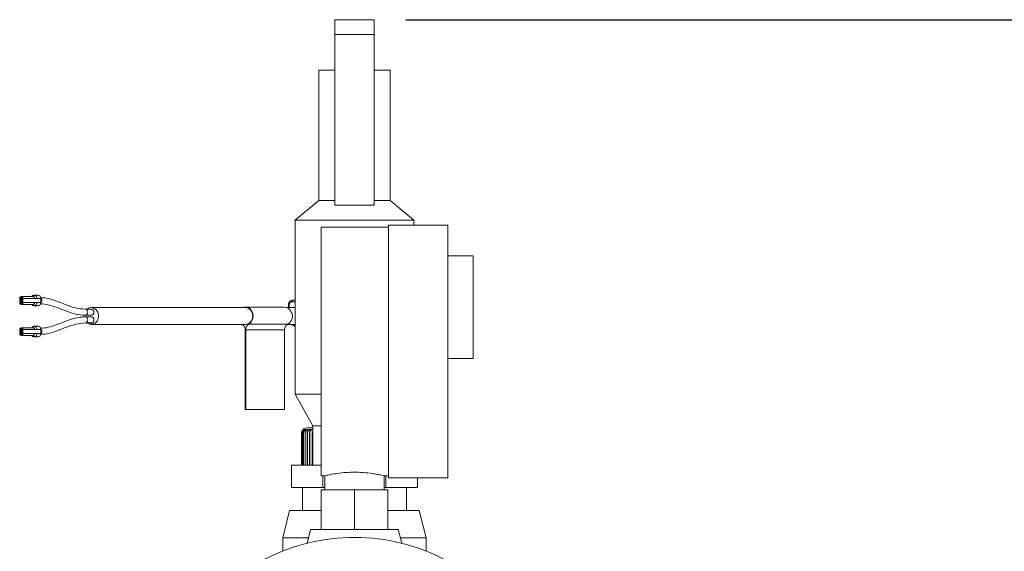
# Model space of a CAD drawing. Units: inches. Extents: x 1.4 to 33, y 2.2 to 20.7.
# Drawn here: x 29.6 to 31.2, y 10 to 10.8 of the extents above; entities that cross this region are included whole.
import ezdxf

# ---------------------------------------------------------------- set-up
doc = ezdxf.new("R2010")
doc.units = ezdxf.units.IN
doc.header["$MEASUREMENT"] = 0
doc.layers.add('TP_FLAT', color=7, linetype='Continuous')
doc.styles.add('SLDTEXTSTYLE0', font='TXT', dxfattribs={"width": 0.605})
doc.dimstyles.new('SLDDIMSTYLE0', dxfattribs={"dimtxt": 0.1875, "dimasz": 0.156, "dimexe": 0, "dimexo": 0.0625, "dimgap": 0.046875, "dimtad": 0, "dimtih": 1, "dimtoh": 1, "dimdec": 6, "dimlfac": 8, "dimrnd": 1e-09, "dimzin": 12, "dimdsep": 46, "dimlunit": 5, "dimtxsty": 'SLDTEXTSTYLE0', "dimsah": 1, "dimcen": 0.09, "dimadec": 0, "dimazin": 3, "dimtfac": 1, "dimtdec": 3, "dimtofl": 0, "dimtmove": 0, "dimatfit": 3, "dimfxl": 0, "dimfrac": 2, "dimtolj": 1, "dimtzin": 12, "dimarcsym": 0})

# ---------------------------------------------------------------- blocks, each defined once
blk = doc.blocks.new('_D_4')
at = {"layer": 'TP_FLAT'}
for p, q in [((30.2091, 10.8188), (32.694, 10.8188)), ((32.569, 10.8188), (32.569, 7.5498)), ((32.569, 3.993), (32.569, 7.262)), ((30.4621, 3.993), (32.694, 3.993))]:
    blk.add_line(p, q, dxfattribs=at)
for points in [[(32.569, 10.8188), (32.543, 10.6628), (32.595, 10.6628)], [(32.569, 3.993), (32.595, 4.149), (32.543, 4.149)]]:
    blk.add_solid(points, dxfattribs=at)
at = {"layer": 'TP_FLAT', "insert": (32.1652, 7.5037), "char_height": 0.1875, "attachment_point": 1, "style": 'SLDTEXTSTYLE0'}
blk.add_mtext('54 5/8"', dxfattribs=at)

msp = doc.modelspace()

# ---------------------------------------------------------------- linework, layer by layer
at = {"color": 7, "linetype": 'Continuous', "lineweight": 18}
for p, q in [((30.15913289, 10.81879888), (30.09663289, 10.81879888)), ((30.09663289, 10.81879888), (30.09663289, 10.79553029)), ((30.15913289, 10.81879888), (30.15913289, 10.79553029)), ((30.15913289, 10.79553029), (30.09663289, 10.79553029)), ((30.09663289, 10.79553029), (30.09663289, 10.52571119)), ((30.15913289, 10.79553029), (30.15913289, 10.52571119)), ((30.07163289, 10.73903856), (30.07163289, 10.53278856)), ((30.09663289, 10.73903856), (30.07163289, 10.73903856)), ((30.18413289, 10.73903856), (30.15913289, 10.73903856)), ((30.18413289, 10.53278856), (30.18413289, 10.73903856)), ((30.07163289, 10.53278856), (30.03413289, 10.50153856)), ((30.09663289, 10.53278856), (30.07163289, 10.53278856)), ((30.18413289, 10.53278856), (30.15913289, 10.53278856)), ((30.22163289, 10.50153856), (30.18413289, 10.53278856)), ((30.15913289, 10.52571119), (30.09663289, 10.52571119)), ((30.03413289, 10.50153856), (30.03413289, 10.22653856)), ((30.22163289, 10.50153856), (30.03413289, 10.50153856)), ((30.22163289, 10.49403856), (30.22163289, 10.50153856)), ((30.18142571, 10.49060106), (30.07517571, 10.49060106)), ((30.07517571, 10.49060106), (30.07517571, 10.29403856)), ((30.27517571, 10.49403856), (30.18142571, 10.49403856)), ((30.18142571, 10.49403856), (30.18142571, 10.29403856)), ((30.27517571, 10.49403856), (30.27517571, 10.29403856)), ((30.31538289, 10.44528856), (30.27517571, 10.44528856)), ((30.31538289, 10.44528856), (30.31538289, 10.28278856)), ((29.59896402, 10.37788994), (29.59896402, 10.37739781)), ((29.6002426, 10.37788994), (29.59896402, 10.37788994)), ((29.6002426, 10.37739781), (29.59896402, 10.37739781)), ((29.6002426, 10.37788994), (29.6002426, 10.37739781)), ((29.60279976, 10.37788994), (29.6002426, 10.37788994)), ((29.6002426, 10.37739781), (29.60279976, 10.37739781)), ((29.61997591, 10.3808427), (29.60152118, 10.3808427)), ((29.60373575, 10.37936632), (29.60152118, 10.37936632)), ((29.60279976, 10.37788994), (29.60279976, 10.3714923)), ((29.60279976, 10.37788994), (29.60407834, 10.37788994)), ((29.62253307, 10.37788994), (29.60407834, 10.37788994)), ((29.60407834, 10.3714923), (29.60407834, 10.37788994)), ((29.61971394, 10.3808427), (29.62038659, 10.38135564)), ((29.62174898, 10.38305726), (29.61997591, 10.3808427)), ((29.62174898, 10.38305726), (29.62132279, 10.38305726)), ((29.62790056, 10.38305726), (29.62174898, 10.38305726)), ((29.62253307, 10.37788994), (29.62622401, 10.37788994)), ((29.63237559, 10.37788994), (29.62622401, 10.37788994)), ((29.63237559, 10.3714923), (29.63237559, 10.37788994)), ((29.59896402, 10.3714923), (29.59896402, 10.37198443)), ((29.59896402, 10.37198443), (29.60042364, 10.37198443)), ((29.59896402, 10.3714923), (29.6002426, 10.3714923)), ((29.6002426, 10.37198443), (29.6002426, 10.3714923)), ((29.60279976, 10.37198443), (29.6002426, 10.37198443)), ((29.6002426, 10.3714923), (29.60279976, 10.3714923)), ((29.60049921, 10.37469112), (29.60101019, 10.37604447)), ((29.6010102, 10.37333777), (29.60049921, 10.37469112)), ((29.60279976, 10.37469112), (29.60049921, 10.37469112)), ((29.60049921, 10.37469112), (29.60279976, 10.37469112)), ((29.60279976, 10.37469112), (29.60049921, 10.37469112)), ((29.60279976, 10.37604447), (29.6010102, 10.37604447)), ((29.6010102, 10.37333777), (29.60279976, 10.37333777)), ((29.60152118, 10.37001592), (29.60373575, 10.37001592)), ((29.60152118, 10.36853955), (29.61997591, 10.36853955)), ((29.60279976, 10.3714923), (29.60407834, 10.3714923)), ((29.60407834, 10.3714923), (29.62253307, 10.3714923)), ((29.62038659, 10.36802661), (29.61971394, 10.36853955)), ((29.61997591, 10.36853955), (29.62174898, 10.36632498)), ((29.62174898, 10.36632498), (29.62132279, 10.36632498)), ((29.62174898, 10.36632498), (29.62790056, 10.36632498)), ((29.62622401, 10.3714923), (29.62253307, 10.3714923)), ((29.62622401, 10.3714923), (29.63237559, 10.3714923)), ((29.9556388, 10.36337222), (29.71203643, 10.36337222)), ((30.01715454, 10.36435648), (29.9556388, 10.36435648)), ((30.03413289, 10.36337222), (30.02166495, 10.36337222)), ((30.02348278, 10.36780136), (30.02348278, 10.36337222)), ((30.02348278, 10.36780136), (30.0247131, 10.36780136)), ((30.0247131, 10.36780136), (30.0247131, 10.36337222)), ((30.02897503, 10.37272262), (30.03413289, 10.37272262)), ((30.03020535, 10.37518325), (30.03413289, 10.37518325)), ((29.71263765, 10.36102642), (29.70219391, 10.36102642)), ((29.70219391, 10.35128233), (29.71263765, 10.35128233)), ((29.71263765, 10.34888732), (29.70219391, 10.34888732)), ((29.71203643, 10.36107564), (29.71143521, 10.36102642)), ((29.71203643, 10.34893653), (29.71143521, 10.34888732)), ((29.61997591, 10.3316301), (29.60152118, 10.3316301)), ((29.61971394, 10.3316301), (29.62038659, 10.33214304)), ((29.61997591, 10.3316301), (29.62174898, 10.33384466)), ((29.62132279, 10.33384466), (29.62174898, 10.33384466)), ((29.62174898, 10.33384466), (29.62790056, 10.33384466)), ((29.70219391, 10.33914322), (29.71263765, 10.33914322)), ((29.71203643, 10.33679742), (29.9556388, 10.33679742)), ((29.96093577, 10.33719027), (30.02245152, 10.33719027)), ((30.02180698, 10.33679742), (30.03413289, 10.33679742)), ((29.59896402, 10.32867734), (29.59896402, 10.32818522)), ((29.6002426, 10.32867734), (29.59896402, 10.32867734)), ((29.6002426, 10.32818522), (29.59896402, 10.32818522)), ((29.59896402, 10.3222797), (29.59896402, 10.32277183)), ((29.6002426, 10.32277183), (29.59896402, 10.32277183)), ((29.59896402, 10.3222797), (29.6002426, 10.3222797)), ((29.6002426, 10.32818522), (29.6002426, 10.32867734)), ((29.60279976, 10.32867734), (29.6002426, 10.32867734)), ((29.6002426, 10.32818522), (29.60279976, 10.32818522)), ((29.6002426, 10.32277183), (29.6002426, 10.3222797)), ((29.60279976, 10.32277183), (29.6002426, 10.32277183)), ((29.6002426, 10.3222797), (29.60279976, 10.3222797)), ((29.60049921, 10.32547852), (29.60101019, 10.32683187)), ((29.6010102, 10.32412518), (29.60049921, 10.32547852)), ((29.60279976, 10.32547852), (29.60049921, 10.32547852)), ((29.60279976, 10.32547852), (29.60049921, 10.32547852)), ((29.60279976, 10.32683187), (29.6010102, 10.32683187)), ((29.60279976, 10.32412518), (29.6010102, 10.32412518)), ((29.60373575, 10.33015372), (29.60152118, 10.33015372)), ((29.60152118, 10.32080333), (29.60373575, 10.32080333)), ((29.60152118, 10.31932695), (29.61997591, 10.31932695)), ((29.60279976, 10.32867734), (29.60279976, 10.3222797)), ((29.60407834, 10.32867734), (29.60279976, 10.32867734)), ((29.60279976, 10.3222797), (29.60407834, 10.3222797)), ((29.60407834, 10.32867734), (29.62253307, 10.32867734)), ((29.60407834, 10.3222797), (29.60407834, 10.32867734)), ((29.62253307, 10.3222797), (29.60407834, 10.3222797)), ((29.62038659, 10.31881401), (29.61971394, 10.31932695)), ((29.62174898, 10.31711238), (29.61997591, 10.31932695)), ((29.62132279, 10.31711238), (29.62174898, 10.31711238)), ((29.62790056, 10.31711238), (29.62174898, 10.31711238)), ((29.62622401, 10.32867734), (29.62253307, 10.32867734)), ((29.62622401, 10.3222797), (29.62253307, 10.3222797)), ((29.62622401, 10.32867734), (29.63237559, 10.32867734)), ((29.63237559, 10.3222797), (29.62622401, 10.3222797)), ((29.63237559, 10.3222797), (29.63237559, 10.32867734)), ((29.9552126, 10.20244703), (29.9552126, 10.32829748)), ((29.95606499, 10.32829748), (29.95606499, 10.20244703)), ((30.01758074, 10.32829748), (29.95606499, 10.32829748)), ((30.01758074, 10.20244703), (30.01758074, 10.32829748)), ((30.07517571, 10.29403856), (30.07517571, 10.09747606)), ((30.18142571, 10.29403856), (30.18142571, 10.09403856)), ((30.27517571, 10.29403856), (30.27517571, 10.09403856)), ((30.27517571, 10.28278856), (30.31538289, 10.28278856)), ((30.03413289, 10.22653856), (30.06225789, 10.17653856)), ((30.07517571, 10.22653856), (30.03413289, 10.22653856)), ((29.9552126, 10.20244703), (29.95606499, 10.20244703)), ((29.95606499, 10.20244703), (30.01758074, 10.20244703)), ((30.06225789, 10.17653856), (30.06225789, 10.11403856)), ((30.07517571, 10.17653856), (30.06225789, 10.17653856)), ((30.04412012, 10.16523705), (30.04397549, 10.16356908)), ((30.04397549, 10.16356908), (30.04411871, 10.16523705)), ((30.04397549, 10.16357316), (30.04397549, 10.11403856)), ((30.04456755, 10.1667078), (30.04411871, 10.16523705)), ((30.04412012, 10.11403856), (30.04412012, 10.16523705)), ((30.04435054, 10.16385497), (30.04435054, 10.11403856)), ((30.04454696, 10.16523705), (30.04435499, 10.16356908)), ((30.04435499, 10.16356908), (30.04444958, 10.16523705)), ((30.04454696, 10.11403856), (30.04454696, 10.16523705)), ((30.04545103, 10.1641416), (30.04545103, 10.11403856)), ((30.04570616, 10.16523705), (30.04546854, 10.16356908)), ((30.04546854, 10.16356908), (30.04551367, 10.16523705)), ((30.04570616, 10.11403856), (30.04570616, 10.16523705)), ((30.04726728, 10.16525734), (30.04726728, 10.11403856)), ((30.04730635, 10.16356908), (30.04730161, 10.16523705)), ((30.04758752, 10.16523705), (30.04730635, 10.16356908)), ((30.04758752, 10.11403856), (30.04758752, 10.16523705)), ((30.04978333, 10.16525734), (30.04978333, 10.11403856)), ((30.04985227, 10.16356908), (30.04979771, 10.16523705)), ((30.05017453, 10.16523705), (30.04985227, 10.16356908)), ((30.05017453, 10.11403856), (30.05017453, 10.16523705)), ((30.05297708, 10.16525734), (30.05297708, 10.11403856)), ((30.05308393, 10.16356908), (30.05298002, 10.16523705)), ((30.05344444, 10.16523705), (30.05308393, 10.16356908)), ((30.05344444, 10.11403856), (30.05344444, 10.16523705)), ((30.05697292, 10.16356908), (30.05682059, 10.16523705)), ((30.05682059, 10.16523705), (30.05682059, 10.11403856)), ((30.05736852, 10.16523705), (30.05697292, 10.16356908)), ((30.05736852, 10.11403856), (30.05736852, 10.16523705)), ((30.06148507, 10.16356908), (30.06128565, 10.16523705)), ((30.06128565, 10.16523705), (30.06128565, 10.11403856)), ((30.06191228, 10.16523705), (30.06148507, 10.16356908)), ((30.06191228, 10.16523705), (30.06225789, 10.16631188)), ((30.06191228, 10.11403856), (30.06191228, 10.16523705)), ((30.02828997, 10.07903856), (30.02828997, 10.11403856)), ((30.02828997, 10.11403856), (30.07517571, 10.11403856)), ((30.07517571, 10.09747606), (30.08124254, 10.09747606)), ((30.07808643, 10.07903856), (30.07808643, 10.09747606)), ((30.08100789, 10.09753007), (30.08100789, 10.07528856)), ((30.17419867, 10.09747606), (30.18142571, 10.09747606)), ((30.17475789, 10.07528856), (30.17475789, 10.0976076)), ((30.17767935, 10.07903856), (30.17767935, 10.09747606)), ((30.18142571, 10.09403856), (30.27517571, 10.09403856)), ((30.22747581, 10.07903856), (30.22747581, 10.09403856)), ((30.07808643, 10.07903856), (30.02828997, 10.07903856)), ((30.04569539, 10.07903856), (30.04569539, 10.04278856)), ((30.07525131, 10.01278856), (30.07525131, 10.07528856)), ((30.07551546, 10.07528856), (30.07525131, 10.07528856)), ((30.07551546, 10.01278856), (30.07551546, 10.07528856)), ((30.12814704, 10.07528856), (30.07551546, 10.07528856)), ((30.08100789, 10.07903856), (30.07808643, 10.07903856)), ((30.12814704, 10.01278856), (30.12814704, 10.07528856)), ((30.18051447, 10.07528856), (30.12814704, 10.07528856)), ((30.17767935, 10.07903856), (30.17475789, 10.07903856)), ((30.22747581, 10.07903856), (30.17767935, 10.07903856)), ((30.18051447, 10.01278856), (30.18051447, 10.07528856)), ((30.21007039, 10.04278856), (30.21007039, 10.07903856)), ((30.0254712, 10.04278856), (30.01460164, 9.9993103)), ((30.07525131, 10.04278856), (30.0254712, 10.04278856)), ((30.23029457, 10.04278856), (30.18051447, 10.04278856)), ((30.24116414, 9.9993103), (30.23029457, 10.04278856)), ((30.05868646, 10.01278856), (30.05319497, 9.99082258)), ((30.12788289, 10.01278856), (30.05868646, 10.01278856)), ((30.19707932, 10.01278856), (30.12788289, 10.01278856)), ((30.20257081, 9.99082258), (30.19707932, 10.01278856)), ((30.01460164, 9.9993103), (30.01460164, 9.97839305)), ((30.0553169, 9.9993103), (30.01460164, 9.9993103)), ((30.24116414, 9.9993103), (30.20044888, 9.9993103)), ((30.24116414, 9.97839305), (30.24116414, 9.9993103))]:
    msp.add_line(p, q, dxfattribs=at)
at = {"color": 7, "linetype": 'Continuous', "lineweight": 18, "flags": 128}
for points in [[(29.71203643, 10.36337222), (29.71619332, 10.36247496), (29.7197888, 10.35990433), (29.72233728, 10.35600753), (29.72349457, 10.35131083), (29.72310438, 10.34644855), (29.7212194, 10.34207737), (29.71809421, 10.33878765), (29.71415088, 10.33702366), (29.70992199, 10.33702366), (29.70597866, 10.33878765), (29.70550747, 10.33914322)], [(29.70550747, 10.36102642), (29.70787954, 10.36247496), (29.71203643, 10.36337222)], [(29.95112839, 10.36337222), (29.95342713, 10.36412612), (29.95785046, 10.36412612), (29.96199052, 10.36232768), (29.96531704, 10.35896114), (29.96740394, 10.35445769), (29.96798393, 10.34939416), (29.96698272, 10.34441909), (29.96452856, 10.34016971), (29.96093577, 10.33719027)], [(29.9556388, 10.36337222), (29.95979569, 10.36247496), (29.96339116, 10.35990433), (29.96593964, 10.35600753), (29.96709693, 10.35131083), (29.96670674, 10.34644855), (29.96482176, 10.34207737), (29.96169657, 10.33878765), (29.95775324, 10.33702366), (29.9556388, 10.33679742)], [(29.70059351, 10.34868211), (29.70057829, 10.35131083), (29.7005949, 10.3515026)], [(29.71143521, 10.35128233), (29.71203643, 10.35123312), (29.71366741, 10.35160772), (29.71505008, 10.35267452), (29.71597395, 10.35427109), (29.71629837, 10.35615438), (29.71597395, 10.35803766), (29.71505008, 10.35963423), (29.71366741, 10.36070103), (29.71203643, 10.36107564), (29.71203643, 10.36107564)], [(29.71143521, 10.33914322), (29.71203643, 10.33909401), (29.71366741, 10.33946862), (29.71505008, 10.34053541), (29.71597395, 10.34213198), (29.71629837, 10.34401527), (29.71597395, 10.34589855), (29.71505008, 10.34749512), (29.71366741, 10.34856192), (29.71203643, 10.34893653), (29.71203643, 10.34893653)], [(30.03413289, 10.33339565), (30.03043177, 10.336301), (30.02995214, 10.33679742)]]:
    msp.add_lwpolyline(points, dxfattribs=at)
at = {"color": 7, "linetype": 'Continuous', "lineweight": 18}
for centre, radius, start, end in [((29.60152118, 10.37818696), 0.00257435, 353.37456128, 186.62543873), ((29.60152118, 10.37803845), 0.00128718, 353.37456128, 186.62543873), ((29.60173958, 10.37735251), 0.00149766, 178.26671767, 240.85546474), ((29.62145496, 10.37945237), 0.00360731, 92.0997227, 157.33028521), ((29.6275754, 10.37828785), 0.00478049, 1.18422701, 86.09990356), ((29.62641506, 10.37789005), 0.00596053, 359.99890518, 4.77906218), ((29.60152118, 10.37119528), 0.00257435, 173.37456128, 6.62543873), ((29.60152118, 10.37134379), 0.00128718, 173.37456128, 6.62543873), ((29.60173958, 10.37202973), 0.00149766, 119.14453527, 181.73328233), ((29.62145496, 10.36992987), 0.00360731, 202.66971479, 267.9002773), ((29.6275754, 10.37109439), 0.00478049, 273.90009645, 358.81577299), ((29.62641506, 10.37149219), 0.00596053, 355.22093782, 0.00109482), ((30.01526827, 10.34988917), 0.01458976, 299.4950633, 82.57159766), ((30.03022815, 10.36947548), 0.00570782, 90.22892198, 116.71588056), ((30.03112809, 10.37318399), 0.00220193, 114.77514057, 192.09475708), ((29.60152118, 10.32897437), 0.00257435, 353.37456128, 186.62543873), ((29.62145433, 10.33024067), 0.00360639, 92.09032808, 157.33967984), ((29.6275754, 10.32907525), 0.00478049, 1.18422701, 86.09990356), ((29.94506029, 10.3285503), 0.01015546, 358.57347101, 54.30043817), ((29.96610463, 10.32857885), 0.01004358, 120.97357938, 181.60539101), ((30.02762038, 10.32857885), 0.01004358, 120.97357938, 181.60539101), ((29.60152118, 10.32198268), 0.00257435, 173.37456128, 6.62543873), ((29.60195797, 10.32286243), 0.00299532, 119.14453527, 181.73328233), ((29.60152118, 10.32882585), 0.00128718, 353.37456128, 186.62543873), ((29.60152118, 10.32213119), 0.00128718, 173.37456128, 6.62543873), ((29.60173958, 10.32813992), 0.00149766, 178.26671767, 240.85546474), ((29.60173958, 10.32281713), 0.00149766, 119.14453527, 181.73328233), ((29.62145433, 10.32071637), 0.00360639, 202.66032017, 267.90967193), ((29.6275754, 10.3218818), 0.00478049, 273.90009645, 358.81577299), ((29.62641506, 10.32867746), 0.00596053, 359.99890518, 4.77906218), ((29.62641506, 10.32227959), 0.00596053, 355.22093782, 0.00109482), ((30.05381793, 10.16356907), 0.00984252, 90, 162.51064434), ((30.12788289, 9.69278856), 0.30725, 35.52714253, 144.20936767)]:
    msp.add_arc(centre, radius, start, end, dxfattribs=at)
for points in [[(29.60049921, 10.37469112), (29.6002808, 10.3748272), (29.59984398, 10.37509937), (29.5993554, 10.37575996), (29.59902625, 10.37654112), (29.59898476, 10.37711225), (29.59896402, 10.37739781)], [(29.61997591, 10.3808427), (29.62031099, 10.38079831), (29.62098116, 10.38070954), (29.62182641, 10.38002672), (29.62241775, 10.3790507), (29.62249463, 10.37827686), (29.62253307, 10.37788994)], [(29.62174898, 10.38305726), (29.62233538, 10.38297959), (29.62350817, 10.38282424), (29.62498737, 10.3816293), (29.62602221, 10.37992127), (29.62615675, 10.37856705), (29.62622401, 10.37788994)], [(29.59896402, 10.37198443), (29.59898476, 10.37226999), (29.59902625, 10.37284112), (29.5993554, 10.37362228), (29.59984398, 10.37428288), (29.6002808, 10.37455504), (29.60049921, 10.37469112)], [(29.61997591, 10.36853955), (29.62031099, 10.36858393), (29.62098116, 10.3686727), (29.62182641, 10.36935552), (29.62241775, 10.37033154), (29.62249463, 10.37110538), (29.62253307, 10.3714923)], [(29.62622401, 10.3714923), (29.62615675, 10.37081519), (29.62602221, 10.36946097), (29.62498737, 10.36775294), (29.62350817, 10.366558), (29.62233538, 10.36640265), (29.62174898, 10.36632498)], [(29.62253307, 10.32867734), (29.62249463, 10.32906426), (29.62241775, 10.3298381), (29.62182641, 10.33081412), (29.62098116, 10.33149694), (29.62031099, 10.33158571), (29.61997591, 10.3316301)], [(29.62174898, 10.33384466), (29.62233538, 10.33376699), (29.62350817, 10.33361165), (29.62498737, 10.33241671), (29.62602221, 10.33070867), (29.62615675, 10.32935445), (29.62622401, 10.32867734)], [(29.60049921, 10.32547852), (29.6002808, 10.32561461), (29.59984398, 10.32588677), (29.5993554, 10.32654736), (29.59902625, 10.32732852), (29.59898476, 10.32789965), (29.59896402, 10.32818522)], [(29.61997591, 10.31932695), (29.62031099, 10.31937133), (29.62098116, 10.3194601), (29.62182641, 10.32014292), (29.62241775, 10.32111894), (29.62249463, 10.32189278), (29.62253307, 10.3222797)], [(29.62622401, 10.3222797), (29.62615675, 10.32160259), (29.62602221, 10.32024837), (29.62498737, 10.31854034), (29.62350817, 10.3173454), (29.62233538, 10.31719005), (29.62174898, 10.31711238)]]:
    msp.add_open_spline(points, degree=3, dxfattribs=at)
for points, knots in [([(29.70219536, 10.36102991), (29.69741521, 10.36145141), (29.68779872, 10.36229936), (29.67348507, 10.367421), (29.65910365, 10.37304853), (29.64523458, 10.37807063), (29.63606716, 10.37889409), (29.63183495, 10.37927425)], [0, 0, 0, 0, 0.2018399814, 0.4060528467, 0.6128647517, 0.8212760861, 1, 1, 1, 1]), ([(29.63235653, 10.37838892), (29.6326785, 10.37800558), (29.63332202, 10.37723941), (29.63380382, 10.37568211), (29.63387494, 10.3740203), (29.63342534, 10.37242724), (29.63280778, 10.37146775), (29.63241108, 10.37105349), (29.63235521, 10.37099514)], [0, 0, 0, 0, 0.1898896099, 0.3795227508, 0.5787720854, 0.7781470689, 0.9687556845, 1, 1, 1, 1]), ([(29.63200643, 10.36950631), (29.63598747, 10.36913809), (29.64480398, 10.36832261), (29.6583254, 10.36340407), (29.67270952, 10.35781014), (29.6873144, 10.35258024), (29.69722772, 10.35171931), (29.702205, 10.35128705)], [0, 0, 0, 0, 0.1685198739, 0.3732085222, 0.5804742122, 0.7893640714, 1, 1, 1, 1]), ([(30.02994402, 10.3750674), (30.02958176, 10.3750755), (30.02843206, 10.37510121), (30.02665181, 10.37420879), (30.02509122, 10.37275664), (30.02409717, 10.37105334), (30.02357046, 10.36942888), (30.02350963, 10.36829964), (30.02348278, 10.36780136)], [0, 0, 0, 0, 0.1030219591, 0.3269622307, 0.5413991533, 0.6951121783, 0.8654674994, 1, 1, 1, 1]), ([(30.02897503, 10.37272262), (30.02843908, 10.37265652), (30.0276119, 10.37255452), (30.02661864, 10.37194194), (30.0259407, 10.37130635), (30.0253896, 10.37052306), (30.02485878, 10.36937624), (30.02477035, 10.36842022), (30.0247131, 10.36780136)], [0, 0, 0, 0, 0.23944295229, 0.36955024024, 0.49999984586, 0.63010728775, 0.76055704771, 1, 1, 1, 1]), ([(29.70219533, 10.34889081), (29.69721789, 10.34845853), (29.68730433, 10.34759758), (29.6726992, 10.34236767), (29.65831509, 10.3367734), (29.64478168, 10.3318518), (29.63595304, 10.33103575), (29.63195981, 10.33066664)], [0, 0, 0, 0, 0.2105328033, 0.4193171069, 0.6264745308, 0.8310527774, 1, 1, 1, 1]), ([(29.70219391, 10.36102642), (29.70274615, 10.36095319), (29.70385061, 10.36080672), (29.70525509, 10.35968006), (29.70619354, 10.35806963), (29.70652307, 10.3561544), (29.70619356, 10.35423904), (29.70525502, 10.35262897), (29.70385694, 10.35150583), (29.70275977, 10.3513597), (29.70221474, 10.35128711)], [0, 0, 0, 0, 0.1252018769, 0.2504037538, 0.3756056306, 0.5008075075, 0.6260093844, 0.7512112613, 0.8764131382, 1, 1, 1, 1]), ([(29.70219391, 10.34888732), (29.70274615, 10.34881408), (29.70385061, 10.34866761), (29.70525509, 10.34754096), (29.70619354, 10.34593052), (29.70652307, 10.34401528), (29.70619355, 10.34209997), (29.70525505, 10.34048974), (29.70385408, 10.339365), (29.7027536, 10.33921872), (29.70220532, 10.33914584)], [0, 0, 0, 0, 0.1251104547, 0.2502209094, 0.3753313641, 0.5004418188, 0.6255522736, 0.7506627283, 0.875773183, 1, 1, 1, 1]), ([(29.63183151, 10.32090188), (29.63606792, 10.32128234), (29.64523946, 10.322106), (29.65911261, 10.32712915), (29.67349402, 10.33275678), (29.68780791, 10.33787847), (29.69742465, 10.33872643), (29.70220496, 10.33914793)], [0, 0, 0, 0, 0.1788681702, 0.3872377839, 0.594011647, 0.7981903583, 1, 1, 1, 1]), ([(30.03218041, 10.33679742), (30.03226345, 10.33671717), (30.03283689, 10.33616297), (30.03353547, 10.33582927), (30.03413289, 10.33554389)], [0, 0, 0, 0, 0.1448078764, 1, 1, 1, 1]), ([(29.63235652, 10.32917631), (29.6326785, 10.32879296), (29.63332203, 10.32802678), (29.63380383, 10.32646946), (29.63387495, 10.32480764), (29.63342533, 10.3232146), (29.63280777, 10.32225514), (29.63241107, 10.32184089), (29.63235521, 10.32178255)], [0, 0, 0, 0, 0.189892617, 0.3795287601, 0.5787804521, 0.7781521052, 0.9687564176, 1, 1, 1, 1]), ([(30.04412012, 10.16523705), (30.04439163, 10.16625692), (30.04479411, 10.16776875), (30.04584563, 10.16937184), (30.04654028, 10.17019113), (30.04703822, 10.17066739), (30.04728547, 10.17086029), (30.047277, 10.1708114), (30.04706067, 10.17056147), (30.04663384, 10.17006243), (30.04592418, 10.16910929), (30.04499363, 10.1674732), (30.04464522, 10.16604116), (30.04444958, 10.16523705)], [0, 0, 0, 0, 0.19392842159, 0.28747407161, 0.36404386761, 0.42422963783, 0.48470538372, 0.53861329302, 0.59078137242, 0.64613102822, 0.72700952285, 0.8467118868, 1, 1, 1, 1]), ([(30.04454696, 10.16523705), (30.04481941, 10.16625692), (30.04522329, 10.16776875), (30.0463197, 10.16937184), (30.04707269, 10.17019113), (30.04764621, 10.17066739), (30.04797751, 10.17086029), (30.04805447, 10.1708114), (30.04791566, 10.17056147), (30.04756462, 10.17006243), (30.0469272, 10.16910929), (30.04604544, 10.1674732), (30.04570489, 10.16604116), (30.04551367, 10.16523705)], [0, 0, 0, 0, 0.1939284216, 0.2874740716, 0.3640438676, 0.4242296378, 0.4847053837, 0.538613293, 0.5907813724, 0.6461310282, 0.7270095229, 0.8467118868, 1, 1, 1, 1]), ([(30.04570616, 10.16523705), (30.04597716, 10.16625692), (30.04637889, 10.16776875), (30.04751055, 10.16937184), (30.04831526, 10.17019113), (30.04895933, 10.17066739), (30.04937175, 10.17086029), (30.04953348, 10.1708114), (30.0494734, 10.17056147), (30.04920124, 10.17006243), (30.04864166, 10.16910929), (30.04781645, 10.1674732), (30.04748675, 10.16604116), (30.04730161, 10.16523705)], [0, 0, 0, 0, 0.1939284216, 0.2874740716, 0.3640438676, 0.4242296378, 0.4847053837, 0.538613293, 0.5907813724, 0.6461310282, 0.7270095229, 0.8467118868, 1, 1, 1, 1]), ([(30.04758752, 10.16523705), (30.0478547, 10.16625692), (30.04825075, 10.16776875), (30.04940771, 10.16937184), (30.05025708, 10.17019113), (30.05096603, 10.17066739), (30.05145596, 10.17086029), (30.05170102, 10.1708114), (30.0517202, 10.17056147), (30.05152931, 10.17006243), (30.05105249, 10.16910929), (30.05029109, 10.1674732), (30.04997513, 10.16604116), (30.04979771, 10.16523705)], [0, 0, 0, 0, 0.1939284216, 0.2874740716, 0.3640438676, 0.4242296378, 0.4847053837, 0.538613293, 0.5907813724, 0.6461310282, 0.7270095229, 0.8467118868, 1, 1, 1, 1]), ([(30.05017453, 10.16523705), (30.05043552, 10.16625692), (30.05082241, 10.16776875), (30.05199451, 10.16937184), (30.05288108, 10.17019113), (30.05364868, 10.17066739), (30.05421181, 10.17086029), (30.05453805, 10.1708114), (30.05463633, 10.17056147), (30.05452838, 10.17006243), (30.05413852, 10.16910929), (30.0534476, 10.1674732), (30.05314816, 10.16604116), (30.05298002, 10.16523705)], [0, 0, 0, 0, 0.1939284216, 0.2874740716, 0.3640438676, 0.4242296378, 0.4847053837, 0.538613293, 0.5907813724, 0.6461310282, 0.7270095229, 0.8467118868, 1, 1, 1, 1]), ([(30.05344444, 10.16523705), (30.05369696, 10.16625692), (30.05407129, 10.16776875), (30.05524823, 10.16937184), (30.05616419, 10.17019113), (30.0569837, 10.17066739), (30.05761508, 10.17086029), (30.05801964, 10.1708114), (30.05819615, 10.17056147), (30.0581721, 10.17006243), (30.05787261, 10.16910929), (30.05725825, 10.1674732), (30.05697797, 10.16604116), (30.05682059, 10.16523705)], [0, 0, 0, 0, 0.19392842159, 0.28747407161, 0.36404386761, 0.42422963783, 0.48470538372, 0.53861329302, 0.59078137242, 0.64613102822, 0.72700952285, 0.8467118868, 1, 1, 1, 1]), ([(30.05389259, 10.17341159), (30.05416542, 10.17341159), (30.05471946, 10.17341159), (30.05795493, 10.17341159), (30.06133854, 10.17341159), (30.06225789, 10.17341159)], [0, 0, 0, 0, 0.41403071064, 0.84078769359, 1, 1, 1, 1]), ([(30.05736852, 10.16523705), (30.05761035, 10.16625693), (30.05796884, 10.16776877), (30.05914023, 10.16937181), (30.06007765, 10.17019121), (30.06094156, 10.17066719), (30.06163667, 10.17086103), (30.06211259, 10.17080898), (30.06236508, 10.17058207), (30.06237925, 10.17030117), (30.06238601, 10.1701673)], [0, 0, 0, 0, 0.303833303, 0.4503939958, 0.570358124, 0.6646529221, 0.7594020335, 0.8438611242, 0.9255943727, 1, 1, 1, 1]), ([(30.06226418, 10.1694049), (30.06225369, 10.16934565), (30.06216736, 10.16885782), (30.06166792, 10.16744963), (30.06142311, 10.16603269), (30.06128565, 10.16523705)], [0, 0, 0, 0, 0.0571616982, 0.4705826157, 1, 1, 1, 1]), ([(30.17419867, 10.09760814), (30.17435917, 10.09757028), (30.17503215, 10.09741153), (30.17099367, 10.09837464), (30.16246236, 10.10013404), (30.14962704, 10.10209143), (30.13434264, 10.10326005), (30.11844497, 10.10312087), (30.10380617, 10.10179313), (30.09156357, 10.09980694), (30.08373198, 10.09813492), (30.08032499, 10.09731635), (30.08116587, 10.09751304), (30.08124254, 10.09753098)], [0, 0, 0, 0, 0.0326511664, 0.13690714863, 0.242062097, 0.34980595913, 0.45795696955, 0.56349367915, 0.66751863609, 0.77343529651, 0.88172095332, 0.98921581296, 1, 1, 1, 1])]:
    msp.add_open_spline(points, degree=3, knots=knots, dxfattribs=at)

# ---------------------------------------------------------------- dimensions: what is measured, and where the dimension line sits
at = {"layer": 'TP_FLAT'}
dim = msp.add_linear_dim(base=(32.56898622, 10.81879888), p1=(30.41214569, 3.99295785), p2=(30.15913289, 10.81879888), angle=90, dimstyle='SLDDIMSTYLE0', dxfattribs=at)
dim.commit()
dim.dimension.update_dxf_attribs({"geometry": '_D_4', "text_midpoint": (32.56898622, 7.40587837), "dimtype": 160})

doc.saveas('drawing.dxf')
